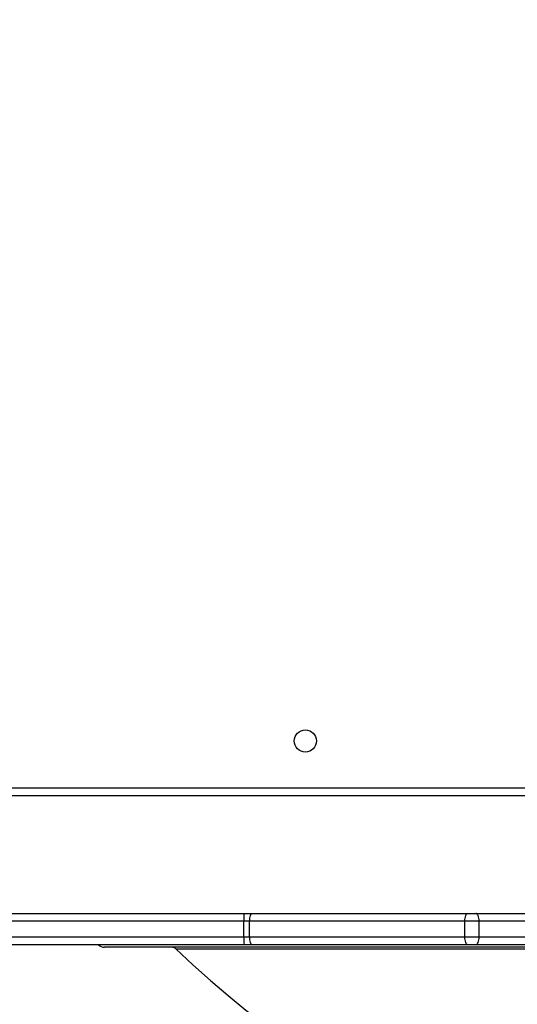
# Model space of a CAD drawing. Units: millimetres. Extents: x -313 to 950, y 83 to 821.
# Drawn here: x 450 to 469, y 325 to 363 of the extents above; entities that cross this region are included whole.
import ezdxf

# ---------------------------------------------------------------- set-up
doc = ezdxf.new("R2010")
doc.units = ezdxf.units.MM
doc.header["$LTSCALE"] = 50
doc.header["$PDSIZE"] = -1
doc.layers.add('VP-DIM', color=7, linetype='Continuous')
doc.layers.add('VP-EQ', color=7, linetype='Continuous', true_color=0x8a3492)
doc.dimstyles.get("Standard").update_dxf_attribs({"dimtxt": 14, "dimasz": 20, "dimexe": 20, "dimexo": 50, "dimgap": 20, "dimtad": 0, "dimdec": 0, "dimzin": 0, "dimdsep": 46, "dimtxsty": 'Standard', "dimcen": -0.09, "dimadec": 0, "dimazin": 0, "dimtfac": 1, "dimtdec": 4, "dimtofl": 0, "dimtmove": 0, "dimatfit": 3, "dimfxl": 70, "dimfxlon": 1, "dimtolj": 1, "dimtzin": 0, "dimarcsym": 0})

# ---------------------------------------------------------------- blocks, each defined once
blk = doc.blocks.new('*D27')
at = {"layer": 'Defpoints', "color": 0}
for p in [(440.067, 507.061), (448.613, 233.625), (826.34, 233.625)]:
    blk.add_point(p, dxfattribs=at)
at = {"layer": 'VP-DIM', "color": 0, "lineweight": -2}
for p, q in [((756.34, 507.061), (846.34, 507.061)), ((826.34, 487.061), (826.34, 407.894)), ((826.34, 253.625), (826.34, 330.561)), ((756.34, 233.625), (846.34, 233.625))]:
    blk.add_line(p, q, dxfattribs=at)
at = {"layer": 'VP-DIM', "color": 0}
for points in [[(829.673, 487.061), (823.006, 487.061), (826.34, 507.061)], [(823.006, 253.625), (829.673, 253.625), (826.34, 233.625)]]:
    blk.add_solid(points, dxfattribs=at)
at = {"layer": 'VP-DIM', "color": 0, "insert": (826.34, 369.227), "char_height": 14, "attachment_point": 5, "rotation": 90}
blk.add_mtext('\\A1;275', dxfattribs=at)
blk = doc.blocks.new('*D28')
at = {"layer": 'Defpoints', "color": 0}
for p in [(440.065, 658.061), (439.983, 82.625), (930.024, 82.625)]:
    blk.add_point(p, dxfattribs=at)
at = {"layer": 'VP-DIM', "color": 0, "lineweight": -2}
for p, q in [((860.024, 658.061), (950.024, 658.061)), ((930.024, 638.061), (930.024, 409.01)), ((930.024, 102.625), (930.024, 331.676)), ((860.024, 82.625), (950.024, 82.625))]:
    blk.add_line(p, q, dxfattribs=at)
at = {"layer": 'VP-DIM', "color": 0}
for points in [[(933.358, 638.061), (926.691, 638.061), (930.024, 658.061)], [(926.691, 102.625), (933.358, 102.625), (930.024, 82.625)]]:
    blk.add_solid(points, dxfattribs=at)
at = {"layer": 'VP-DIM', "color": 0, "insert": (930.024, 370.343), "char_height": 14, "attachment_point": 5, "rotation": 90}
blk.add_mtext('\\A1;575', dxfattribs=at)
blk = doc.blocks.new('RC1433_')
at = {"color": 7, "linetype": 'Continuous', "lineweight": 25}
for p, q in [((513.54, 333.343), (449.165, 333.343)), ((449.24, 333.643), (513.44, 333.643)), ((448.992, 328.843), (458.892, 328.843)), ((458.892, 328.843), (459.209, 328.843)), ((459.209, 328.843), (467.453, 328.843)), ((467.453, 328.843), (467.764, 328.843)), ((467.764, 328.843), (475.408, 328.843)), ((459.106, 328.543), (458.884, 328.543)), ((458.884, 327.943), (458.884, 328.543)), ((467.35, 328.543), (459.106, 328.543)), ((459.106, 327.943), (459.106, 328.543)), ((467.893, 328.543), (467.35, 328.543)), ((467.35, 327.943), (467.35, 328.543)), ((467.893, 327.943), (467.893, 328.543)), ((475.537, 328.543), (467.893, 328.543)), ((440.67, 327.943), (458.884, 327.943)), ((458.892, 327.643), (440.701, 327.643)), ((458.884, 327.943), (459.106, 327.943)), ((459.209, 327.643), (458.892, 327.643)), ((459.106, 327.943), (467.35, 327.943)), ((467.453, 327.643), (459.209, 327.643)), ((467.35, 327.943), (467.893, 327.943)), ((467.764, 327.643), (467.453, 327.643)), ((475.408, 327.643), (467.764, 327.643)), ((467.893, 327.943), (475.537, 327.943)), ((508.604, 327.543), (453.544, 327.543))]:
    blk.add_line(p, q, dxfattribs=at)
at = {"color": 8, "linetype": 'Continuous', "lineweight": 25}
for p, q in [((458.884, 328.543), (448.554, 328.543)), ((456.282, 327.487), (493.413, 327.487))]:
    blk.add_line(p, q, dxfattribs=at)
at = {"color": 7, "linetype": 'Continuous', "lineweight": 25, "flags": 128}
for points in [[(459.106, 328.543), (459.108, 328.602), (459.114, 328.658), (459.123, 328.71), (459.136, 328.755), (459.152, 328.792), (459.169, 328.82), (459.189, 328.837), (459.209, 328.843)], [(467.35, 328.543), (467.352, 328.602), (467.358, 328.658), (467.367, 328.71), (467.38, 328.755), (467.396, 328.792), (467.413, 328.82), (467.433, 328.837), (467.453, 328.843)], [(467.893, 328.543), (467.891, 328.602), (467.883, 328.658), (467.871, 328.71), (467.855, 328.755), (467.836, 328.792), (467.813, 328.82), (467.789, 328.837), (467.764, 328.843)], [(459.209, 327.643), (459.189, 327.649), (459.169, 327.666), (459.152, 327.694), (459.136, 327.731), (459.123, 327.776), (459.114, 327.828), (459.108, 327.884), (459.106, 327.943)], [(467.453, 327.643), (467.433, 327.649), (467.413, 327.666), (467.396, 327.694), (467.38, 327.731), (467.367, 327.776), (467.358, 327.828), (467.352, 327.884), (467.35, 327.943)], [(467.764, 327.643), (467.789, 327.649), (467.813, 327.666), (467.836, 327.694), (467.855, 327.731), (467.871, 327.776), (467.883, 327.828), (467.891, 327.884), (467.893, 327.943)]]:
    blk.add_lwpolyline(points, dxfattribs=at)
at = {"color": 7, "linetype": 'Continuous', "lineweight": 25}
blk.add_circle((461.24, 335.443), 0.425, dxfattribs=at)
for centre, radius, start, end in [((461.619, 328.618), 2.736, 175.2766, 181.5642), ((453.544, 327.843), 0.3, 221.8103, 270), ((461.619, 327.868), 2.736, 178.4357, 184.7236), ((456.143, 327.343), 0.2, 45.8927, 90), ((481.074, 353.063), 35.62, 225.8927, 314.1073)]:
    blk.add_arc(centre, radius, start, end, dxfattribs=at)
blk = doc.blocks.new('RC1433_2D')
at = {"layer": 'VP-EQ', "color": 0}
blk.add_blockref('RC1433_', (0, 0), dxfattribs=at)

msp = doc.modelspace()

# ---------------------------------------------------------------- block references
at = {"layer": 'VP-EQ', "color": 0}
msp.add_blockref('RC1433_2D', (0, 0), dxfattribs=at)

# ---------------------------------------------------------------- dimensions: what is measured, and where the dimension line sits
at = {"layer": 'VP-DIM', "color": 0}
dim = msp.add_linear_dim(base=(930.024, 82.625), p1=(440.065, 658.061), p2=(439.983, 82.625), angle=90, dimstyle='Standard', dxfattribs=at)
dim.commit()
dim.dimension.update_dxf_attribs({"geometry": '*D28', "text_midpoint": (930.024, 370.343), "dimtype": 160})
dim = msp.add_linear_dim(base=(826.34, 233.625), p1=(440.067, 507.061), p2=(448.613, 233.625), angle=90, text='275', dimstyle='Standard', dxfattribs=at)
dim.commit()
dim.dimension.update_dxf_attribs({"geometry": '*D27', "text_midpoint": (826.34, 369.227), "dimtype": 160})

doc.saveas('drawing.dxf')
